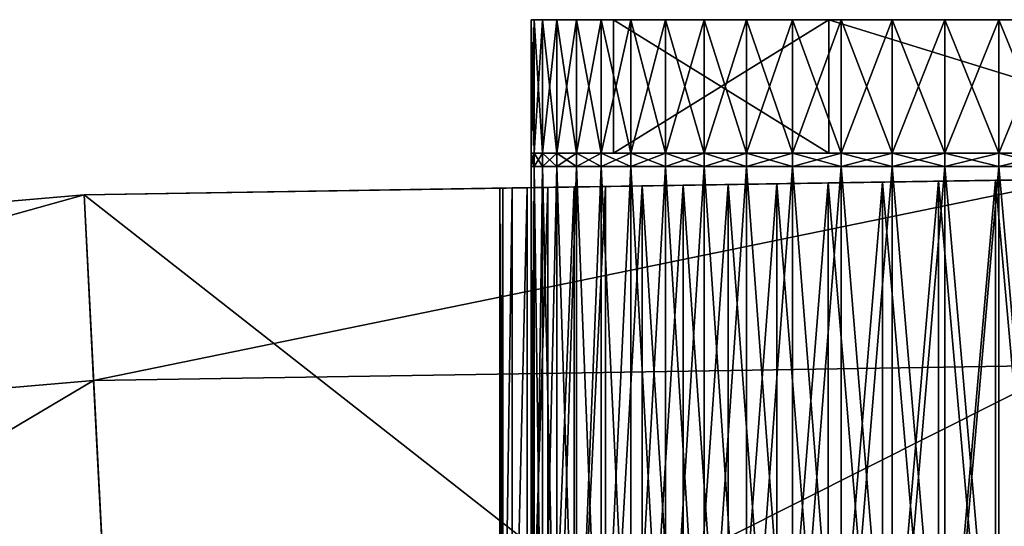
# Model space of a CAD drawing. Extents: x -1.44 to 1.54, y -1.58 to 1.09.
# Drawn here: x -0.04 to 0.03, y 1.05 to 1.09 of the extents above; entities that cross this region are included whole.
import ezdxf

# ---------------------------------------------------------------- set-up
doc = ezdxf.new("R2010")
doc.units = 0
doc.header["$MEASUREMENT"] = 0
doc.layers.get('0').update_dxf_attribs({"linetype": 'CONTINUOUS'})

msp = doc.modelspace()

# ---------------------------------------------------------------- linework, layer by layer
for points in [[(-0.003418, 1.080437, -0.068394), (-0.003418, 1.090793, -0.068394), (-0.00364, 1.090793, -0.072628)], [(-0.003418, 1.080437, -0.068394), (-0.00364, 1.090793, -0.072628), (-0.00364, 1.080437, -0.072628)], [(-0.00364, 1.080437, -0.072628), (-0.00364, 1.090793, -0.072628), (-0.003418, 1.090793, -0.076861)], [(-0.00364, 1.090793, -0.072628), (-0.003418, 1.090793, -0.068394), (-0.002754, 1.090793, -0.064207)], [(-0.002754, 1.090793, -0.081048), (-0.003418, 1.090793, -0.076861), (-0.00364, 1.090793, -0.072628)], [(-0.00364, 1.090793, -0.072628), (-0.002754, 1.090793, -0.064207), (-0.000138, 1.090793, -0.056155)], [(-0.000138, 1.090793, -0.089101), (-0.002754, 1.090793, -0.081048), (-0.00364, 1.090793, -0.072628)], [(0.002741, 1.090793, -0.072064), (-0.000138, 1.090793, -0.089101), (-0.00364, 1.090793, -0.072628)], [(-0.00364, 1.090793, -0.072628), (-0.000138, 1.090793, -0.056155), (0.009761, 1.090793, -0.04253)], [(0.002741, 1.090793, -0.072064), (-0.00364, 1.090793, -0.072628), (0.009761, 1.090793, -0.04253)], [(-0.00364, 1.080437, -0.072628), (-0.003418, 1.090793, -0.076861), (-0.003418, 1.080437, -0.076861)], [(-0.002754, 1.080437, -0.064207), (-0.002754, 1.090793, -0.064207), (-0.003418, 1.090793, -0.068394)], [(-0.002754, 1.080437, -0.064207), (-0.003418, 1.090793, -0.068394), (-0.003418, 1.080437, -0.068394)], [(-0.003418, 1.080437, -0.076861), (-0.003418, 1.090793, -0.076861), (-0.002754, 1.090793, -0.081048)], [(-0.003418, 1.080437, -0.076861), (-0.002754, 1.090793, -0.081048), (-0.002754, 1.080437, -0.081048)], [(-0.001657, 1.080437, -0.060113), (-0.001657, 1.090793, -0.060113), (-0.002754, 1.090793, -0.064207)], [(-0.001657, 1.080437, -0.060113), (-0.002754, 1.090793, -0.064207), (-0.002754, 1.080437, -0.064207)], [(-0.002754, 1.080437, -0.081048), (-0.002754, 1.090793, -0.081048), (-0.001657, 1.090793, -0.085143)], [(-0.002754, 1.080437, -0.081048), (-0.001657, 1.090793, -0.085143), (-0.001657, 1.080437, -0.085143)], [(-0.002754, 1.090793, -0.064207), (-0.001657, 1.090793, -0.060113), (-0.000138, 1.090793, -0.056155)], [(-0.000138, 1.090793, -0.089101), (-0.001657, 1.090793, -0.085143), (-0.002754, 1.090793, -0.081048)], [(-0.000138, 1.080437, -0.056155), (-0.000138, 1.090793, -0.056155), (-0.001657, 1.090793, -0.060113)], [(-0.000138, 1.080437, -0.056155), (-0.001657, 1.090793, -0.060113), (-0.001657, 1.080437, -0.060113)], [(-0.001657, 1.080437, -0.085143), (-0.001657, 1.090793, -0.085143), (-0.000138, 1.090793, -0.089101)], [(-0.001657, 1.080437, -0.085143), (-0.000138, 1.090793, -0.089101), (-0.000138, 1.080437, -0.089101)], [(0.001786, 1.080437, -0.052378), (0.001786, 1.090793, -0.052378), (-0.000138, 1.090793, -0.056155)], [(0.001786, 1.080437, -0.052378), (-0.000138, 1.090793, -0.056155), (-0.000138, 1.080437, -0.056155)], [(-0.000138, 1.080437, -0.089101), (-0.000138, 1.090793, -0.089101), (0.001786, 1.090793, -0.092878)], [(-0.000138, 1.080437, -0.089101), (0.001786, 1.090793, -0.092878), (0.001786, 1.080437, -0.092878)], [(-0.000138, 1.090793, -0.056155), (0.001786, 1.090793, -0.052378), (0.004095, 1.090793, -0.048822)], [(0.004095, 1.090793, -0.096433), (0.001786, 1.090793, -0.092878), (-0.000138, 1.090793, -0.089101)], [(0.002741, 1.090793, -0.072064), (0.004095, 1.090793, -0.096433), (-0.000138, 1.090793, -0.089101)], [(-0.000138, 1.090793, -0.056155), (0.004095, 1.090793, -0.048822), (0.009761, 1.090793, -0.04253)], [(0.001786, 1.080437, -0.092878), (0.001786, 1.090793, -0.092878), (0.004095, 1.090793, -0.096433)], [(0.001786, 1.080437, -0.092878), (0.004095, 1.090793, -0.096433), (0.004095, 1.080437, -0.096433)], [(0.004095, 1.080437, -0.048822), (0.004095, 1.090793, -0.048822), (0.001786, 1.090793, -0.052378)], [(0.004095, 1.080437, -0.048822), (0.001786, 1.090793, -0.052378), (0.001786, 1.080437, -0.052378)], [(0.002741, 1.080437, -0.072064), (0.002741, 1.090793, -0.072064), (0.019452, 1.090794, -0.04312)], [(0.002741, 1.080437, -0.072064), (0.019452, 1.090794, -0.04312), (0.019452, 1.080437, -0.04312)], [(0.002741, 1.090793, -0.072064), (0.019452, 1.090794, -0.101007), (0.016611, 1.090794, -0.107702)], [(0.002741, 1.090793, -0.072064), (0.016611, 1.090794, -0.107702), (0.009761, 1.090793, -0.102725)], [(0.024345, 1.090794, -0.03411), (0.019452, 1.090794, -0.04312), (0.002741, 1.090793, -0.072064)], [(0.009761, 1.090793, -0.04253), (0.024345, 1.090794, -0.03411), (0.002741, 1.090793, -0.072064)], [(0.019452, 1.080437, -0.101007), (0.019452, 1.090794, -0.101007), (0.002741, 1.090793, -0.072064)], [(0.002741, 1.090793, -0.072064), (0.009761, 1.090793, -0.102725), (0.004095, 1.090793, -0.096433)], [(0.019452, 1.080437, -0.101007), (0.002741, 1.090793, -0.072064), (0.002741, 1.080437, -0.072064)], [(0.006763, 1.080437, -0.045528), (0.006763, 1.090793, -0.045528), (0.004095, 1.090793, -0.048822)], [(0.006763, 1.080437, -0.045528), (0.004095, 1.090793, -0.048822), (0.004095, 1.080437, -0.048822)], [(0.004095, 1.080437, -0.096433), (0.004095, 1.090793, -0.096433), (0.006763, 1.090793, -0.099728)], [(0.004095, 1.080437, -0.096433), (0.006763, 1.090793, -0.099728), (0.006763, 1.080437, -0.099728)], [(0.004095, 1.090793, -0.048822), (0.006763, 1.090793, -0.045528), (0.009761, 1.090793, -0.04253)], [(0.009761, 1.090793, -0.102725), (0.006763, 1.090793, -0.099728), (0.004095, 1.090793, -0.096433)], [(0.009761, 1.080437, -0.04253), (0.009761, 1.090793, -0.04253), (0.006763, 1.090793, -0.045528)], [(0.009761, 1.080437, -0.04253), (0.006763, 1.090793, -0.045528), (0.006763, 1.080437, -0.045528)], [(0.006763, 1.080437, -0.099728), (0.006763, 1.090793, -0.099728), (0.009761, 1.090793, -0.102725)], [(0.006763, 1.080437, -0.099728), (0.009761, 1.090793, -0.102725), (0.009761, 1.080437, -0.102725)], [(0.013055, 1.080437, -0.039863), (0.013055, 1.090794, -0.039863), (0.009761, 1.090793, -0.04253)], [(0.009761, 1.080437, -0.102725), (0.009761, 1.090793, -0.102725), (0.013055, 1.090794, -0.105393)], [(0.009761, 1.080437, -0.102725), (0.013055, 1.090794, -0.105393), (0.013055, 1.080437, -0.105393)], [(0.009761, 1.090793, -0.04253), (0.013055, 1.090794, -0.039863), (0.016611, 1.090794, -0.037554)], [(0.016611, 1.090794, -0.107702), (0.013055, 1.090794, -0.105393), (0.009761, 1.090793, -0.102725)], [(0.009761, 1.090793, -0.04253), (0.016611, 1.090794, -0.037554), (0.024345, 1.090794, -0.03411)], [(0.013055, 1.080437, -0.039863), (0.009761, 1.090793, -0.04253), (0.009761, 1.080437, -0.04253)], [(0.016611, 1.080437, -0.037554), (0.016611, 1.090794, -0.037554), (0.013055, 1.090794, -0.039863)], [(0.016611, 1.080437, -0.037554), (0.013055, 1.090794, -0.039863), (0.013055, 1.080437, -0.039863)], [(0.013055, 1.080437, -0.105393), (0.013055, 1.090794, -0.105393), (0.016611, 1.090794, -0.107702)], [(0.013055, 1.080437, -0.105393), (0.016611, 1.090794, -0.107702), (0.016611, 1.080437, -0.107702)], [(0.020388, 1.080437, -0.035629), (0.020388, 1.090794, -0.035629), (0.016611, 1.090794, -0.037554)], [(0.020388, 1.080437, -0.035629), (0.016611, 1.090794, -0.037554), (0.016611, 1.080437, -0.037554)], [(0.016611, 1.080437, -0.107702), (0.016611, 1.090794, -0.107702), (0.020388, 1.090794, -0.109627)], [(0.016611, 1.080437, -0.107702), (0.020388, 1.090794, -0.109627), (0.020388, 1.080437, -0.109627)], [(0.024345, 1.090794, -0.111146), (0.020388, 1.090794, -0.109627), (0.016611, 1.090794, -0.107702)], [(0.016611, 1.090794, -0.107702), (0.019452, 1.090794, -0.101007), (0.052873, 1.090794, -0.101007)], [(0.024345, 1.090794, -0.111146), (0.016611, 1.090794, -0.107702), (0.052873, 1.090794, -0.101007)], [(0.016611, 1.090794, -0.037554), (0.020388, 1.090794, -0.035629), (0.024345, 1.090794, -0.03411)], [(0.049376, 1.090794, -0.03411), (0.052076, 1.090794, -0.04312), (0.019452, 1.090794, -0.04312)], [(0.041094, 1.090794, -0.03235), (0.049376, 1.090794, -0.03411), (0.019452, 1.090794, -0.04312)], [(0.032627, 1.090794, -0.03235), (0.041094, 1.090794, -0.03235), (0.019452, 1.090794, -0.04312)], [(0.024345, 1.090794, -0.03411), (0.032627, 1.090794, -0.03235), (0.019452, 1.090794, -0.04312)], [(0.052873, 1.080437, -0.04312), (0.019452, 1.080437, -0.04312), (0.019452, 1.090794, -0.04312)], [(0.019452, 1.090794, -0.04312), (0.052076, 1.090794, -0.04312), (0.052873, 1.080437, -0.04312)], [(0.052873, 1.080437, -0.101007), (0.052873, 1.090794, -0.101007), (0.019452, 1.090794, -0.101007)], [(0.052873, 1.080437, -0.101007), (0.019452, 1.090794, -0.101007), (0.019452, 1.080437, -0.101007)], [(0.024345, 1.080437, -0.03411), (0.024345, 1.090794, -0.03411), (0.020388, 1.090794, -0.035629)], [(0.024345, 1.080437, -0.03411), (0.020388, 1.090794, -0.035629), (0.020388, 1.080437, -0.035629)], [(0.020388, 1.080437, -0.109627), (0.020388, 1.090794, -0.109627), (0.024345, 1.090794, -0.111146)], [(0.020388, 1.080437, -0.109627), (0.024345, 1.090794, -0.111146), (0.024345, 1.080437, -0.111146)], [(0.02844, 1.080437, -0.033013), (0.02844, 1.090794, -0.033013), (0.024345, 1.090794, -0.03411)], [(0.02844, 1.080437, -0.033013), (0.024345, 1.090794, -0.03411), (0.024345, 1.080437, -0.03411)], [(0.024345, 1.080437, -0.111146), (0.024345, 1.090794, -0.111146), (0.02844, 1.090794, -0.112243)], [(0.024345, 1.080437, -0.111146), (0.02844, 1.090794, -0.112243), (0.02844, 1.080437, -0.112243)], [(0.032627, 1.090794, -0.112906), (0.02844, 1.090794, -0.112243), (0.024345, 1.090794, -0.111146)], [(0.041094, 1.090794, -0.112906), (0.032627, 1.090794, -0.112906), (0.024345, 1.090794, -0.111146)], [(0.041094, 1.090794, -0.112906), (0.024345, 1.090794, -0.111146), (0.052873, 1.090794, -0.101007)], [(0.024345, 1.090794, -0.03411), (0.02844, 1.090794, -0.033013), (0.032627, 1.090794, -0.03235)], [(0.032627, 1.080437, -0.03235), (0.032627, 1.090794, -0.03235), (0.02844, 1.090794, -0.033013)], [(0.032627, 1.080437, -0.03235), (0.02844, 1.090794, -0.033013), (0.02844, 1.080437, -0.033013)], [(0.02844, 1.080437, -0.112243), (0.02844, 1.090794, -0.112243), (0.032627, 1.090794, -0.112906)], [(0.02844, 1.080437, -0.112243), (0.032627, 1.090794, -0.112906), (0.032627, 1.080437, -0.112906)], [(0.036861, 1.080437, -0.032128), (0.036861, 1.090794, -0.032128), (0.032627, 1.090794, -0.03235)], [(0.036861, 1.080437, -0.032128), (0.032627, 1.090794, -0.03235), (0.032627, 1.080437, -0.03235)], [(0.032627, 1.080437, -0.112906), (0.032627, 1.090794, -0.112906), (0.036861, 1.090794, -0.113128)], [(0.032627, 1.080437, -0.112906), (0.036861, 1.090794, -0.113128), (0.036861, 1.080437, -0.113128)], [(0.041094, 1.090794, -0.112906), (0.036861, 1.090794, -0.113128), (0.032627, 1.090794, -0.112906)], [(0.032627, 1.090794, -0.03235), (0.036861, 1.090794, -0.032128), (0.041094, 1.090794, -0.03235)], [(-0.00364, 1.080437, -0.072628), (-0.003418, 1.080437, -0.076861), (-0.002754, 1.080437, -0.081048)], [(-0.002754, 1.080437, -0.064207), (-0.003418, 1.080437, -0.068394), (-0.00364, 1.080437, -0.072628)], [(-0.002754, 1.080437, -0.064207), (-0.00364, 1.080437, -0.072628), (-0.002754, 1.080437, -0.081048)], [(-0.00364, 1.080437, -0.072628), (-0.003418, 1.080437, -0.068394), (-0.003418, 1.079422, -0.068394)], [(-0.00364, 1.080437, -0.072628), (-0.003418, 1.079422, -0.068394), (-0.00364, 1.079422, -0.072628)], [(-0.003418, 1.080437, -0.076861), (-0.00364, 1.080437, -0.072628), (-0.00364, 1.079422, -0.072628)], [(-0.003418, 1.080437, -0.076861), (-0.00364, 1.079422, -0.072628), (-0.003418, 1.079422, -0.076861)], [(-0.003418, 1.080437, -0.068394), (-0.002754, 1.080437, -0.064207), (-0.002754, 1.079422, -0.064207)], [(-0.003418, 1.080437, -0.068394), (-0.002754, 1.079422, -0.064207), (-0.003418, 1.079422, -0.068394)], [(-0.002754, 1.080437, -0.081048), (-0.003418, 1.080437, -0.076861), (-0.003418, 1.079422, -0.076861)], [(-0.002754, 1.080437, -0.081048), (-0.003418, 1.079422, -0.076861), (-0.002754, 1.079422, -0.081048)], [(-0.002754, 1.080437, -0.081048), (-0.001657, 1.080437, -0.085143), (-0.000138, 1.080437, -0.089101)], [(-0.000138, 1.080437, -0.056155), (-0.001657, 1.080437, -0.060113), (-0.002754, 1.080437, -0.064207)], [(0.004095, 1.080437, -0.048822), (-0.000138, 1.080437, -0.056155), (-0.002754, 1.080437, -0.064207)], [(-0.002754, 1.080437, -0.081048), (-0.000138, 1.080437, -0.089101), (0.004095, 1.080437, -0.096433)], [(-0.002754, 1.080437, -0.064207), (-0.002754, 1.080437, -0.081048), (0.004095, 1.080437, -0.096433)], [(0.016611, 1.080437, -0.037554), (0.004095, 1.080437, -0.048822), (-0.002754, 1.080437, -0.064207)], [(0.002741, 1.080437, -0.072064), (0.016611, 1.080437, -0.037554), (-0.002754, 1.080437, -0.064207)], [(0.002741, 1.080437, -0.072064), (-0.002754, 1.080437, -0.064207), (0.004095, 1.080437, -0.096433)], [(-0.002754, 1.080437, -0.064207), (-0.001657, 1.080437, -0.060113), (-0.001657, 1.079422, -0.060113)], [(-0.002754, 1.080437, -0.064207), (-0.001657, 1.079422, -0.060113), (-0.002754, 1.079422, -0.064207)], [(-0.001657, 1.080437, -0.085143), (-0.002754, 1.080437, -0.081048), (-0.002754, 1.079422, -0.081048)], [(-0.001657, 1.080437, -0.085143), (-0.002754, 1.079422, -0.081048), (-0.001657, 1.079422, -0.085143)], [(-0.001657, 1.080437, -0.060113), (-0.000138, 1.080437, -0.056155), (-0.000138, 1.079422, -0.056155)], [(-0.001657, 1.080437, -0.060113), (-0.000138, 1.079422, -0.056155), (-0.001657, 1.079422, -0.060113)], [(-0.000138, 1.080437, -0.089101), (-0.001657, 1.080437, -0.085143), (-0.001657, 1.079422, -0.085143)], [(-0.000138, 1.080437, -0.089101), (-0.001657, 1.079422, -0.085143), (-0.000138, 1.079422, -0.089101)], [(-0.000138, 1.080437, -0.089101), (0.001786, 1.080437, -0.092878), (0.004095, 1.080437, -0.096433)], [(0.004095, 1.080437, -0.048822), (0.001786, 1.080437, -0.052378), (-0.000138, 1.080437, -0.056155)], [(-0.000138, 1.080437, -0.056155), (0.001786, 1.080437, -0.052378), (0.001786, 1.079422, -0.052378)], [(-0.000138, 1.080437, -0.056155), (0.001786, 1.079422, -0.052378), (-0.000138, 1.079422, -0.056155)], [(0.001786, 1.080437, -0.092878), (-0.000138, 1.080437, -0.089101), (-0.000138, 1.079422, -0.089101)], [(0.001786, 1.080437, -0.092878), (-0.000138, 1.079422, -0.089101), (0.001786, 1.079422, -0.092878)], [(0.004095, 1.080437, -0.096433), (0.001786, 1.080437, -0.092878), (0.001786, 1.079422, -0.092878)], [(0.004095, 1.080437, -0.096433), (0.001786, 1.079422, -0.092878), (0.004095, 1.079422, -0.096433)], [(0.001786, 1.080437, -0.052378), (0.004095, 1.080437, -0.048822), (0.004095, 1.079422, -0.048822)], [(0.001786, 1.080437, -0.052378), (0.004095, 1.079422, -0.048822), (0.001786, 1.079422, -0.052378)], [(0.002741, 1.080437, -0.072064), (0.019452, 1.080437, -0.04312), (0.016611, 1.080437, -0.037554)], [(0.004095, 1.080437, -0.096433), (0.019452, 1.080437, -0.101007), (0.002741, 1.080437, -0.072064)], [(0.004095, 1.080437, -0.096433), (0.006763, 1.080437, -0.099728), (0.009761, 1.080437, -0.102725)], [(0.009761, 1.080437, -0.04253), (0.006763, 1.080437, -0.045528), (0.004095, 1.080437, -0.048822)], [(0.016611, 1.080437, -0.037554), (0.009761, 1.080437, -0.04253), (0.004095, 1.080437, -0.048822)], [(0.004095, 1.080437, -0.096433), (0.009761, 1.080437, -0.102725), (0.016611, 1.080437, -0.107702)], [(0.004095, 1.080437, -0.096433), (0.016611, 1.080437, -0.107702), (0.032627, 1.080437, -0.112906)], [(0.004095, 1.080437, -0.096433), (0.032627, 1.080437, -0.112906), (0.019452, 1.080437, -0.101007)], [(0.006763, 1.080437, -0.099728), (0.004095, 1.080437, -0.096433), (0.004095, 1.079422, -0.096433)], [(0.006763, 1.080437, -0.099728), (0.004095, 1.079422, -0.096433), (0.006763, 1.079422, -0.099728)], [(0.004095, 1.080437, -0.048822), (0.006763, 1.080437, -0.045528), (0.006763, 1.079422, -0.045528)], [(0.004095, 1.080437, -0.048822), (0.006763, 1.079422, -0.045528), (0.004095, 1.079422, -0.048822)], [(0.009761, 1.080437, -0.102725), (0.006763, 1.080437, -0.099728), (0.006763, 1.079422, -0.099728)], [(0.009761, 1.080437, -0.102725), (0.006763, 1.079422, -0.099728), (0.009761, 1.079422, -0.102725)], [(0.006763, 1.080437, -0.045528), (0.009761, 1.080437, -0.04253), (0.009761, 1.079422, -0.04253)], [(0.006763, 1.080437, -0.045528), (0.009761, 1.079422, -0.04253), (0.006763, 1.079422, -0.045528)], [(0.009761, 1.080437, -0.102725), (0.013055, 1.080437, -0.105393), (0.016611, 1.080437, -0.107702)], [(0.016611, 1.080437, -0.037554), (0.013055, 1.080437, -0.039863), (0.009761, 1.080437, -0.04253)], [(0.013055, 1.080437, -0.105393), (0.009761, 1.080437, -0.102725), (0.009761, 1.079422, -0.102725)], [(0.013055, 1.080437, -0.105393), (0.009761, 1.079422, -0.102725), (0.013055, 1.079422, -0.105393)], [(0.009761, 1.080437, -0.04253), (0.013055, 1.080437, -0.039863), (0.013055, 1.079422, -0.039863)], [(0.009761, 1.080437, -0.04253), (0.013055, 1.079422, -0.039863), (0.009761, 1.079422, -0.04253)], [(0.013055, 1.080437, -0.039863), (0.016611, 1.080437, -0.037554), (0.016611, 1.079422, -0.037554)], [(0.013055, 1.080437, -0.039863), (0.016611, 1.079422, -0.037554), (0.013055, 1.079422, -0.039863)], [(0.016611, 1.080437, -0.107702), (0.013055, 1.080437, -0.105393), (0.013055, 1.079422, -0.105393)], [(0.016611, 1.080437, -0.107702), (0.013055, 1.079422, -0.105393), (0.016611, 1.079422, -0.107702)], [(0.016611, 1.080437, -0.107702), (0.020388, 1.080437, -0.109627), (0.024345, 1.080437, -0.111146)], [(0.024345, 1.080437, -0.03411), (0.020388, 1.080437, -0.035629), (0.016611, 1.080437, -0.037554)], [(0.032627, 1.080437, -0.03235), (0.024345, 1.080437, -0.03411), (0.016611, 1.080437, -0.037554)], [(0.016611, 1.080437, -0.107702), (0.024345, 1.080437, -0.111146), (0.032627, 1.080437, -0.112906)], [(0.049376, 1.080437, -0.03411), (0.032627, 1.080437, -0.03235), (0.016611, 1.080437, -0.037554)], [(0.019452, 1.080437, -0.04312), (0.049376, 1.080437, -0.03411), (0.016611, 1.080437, -0.037554)], [(0.016611, 1.080437, -0.037554), (0.020388, 1.080437, -0.035629), (0.020388, 1.079422, -0.035629)], [(0.016611, 1.080437, -0.037554), (0.020388, 1.079422, -0.035629), (0.016611, 1.079422, -0.037554)], [(0.020388, 1.080437, -0.109627), (0.016611, 1.080437, -0.107702), (0.016611, 1.079422, -0.107702)], [(0.020388, 1.080437, -0.109627), (0.016611, 1.079422, -0.107702), (0.020388, 1.079422, -0.109627)], [(0.049376, 1.080437, -0.111146), (0.052873, 1.080437, -0.101007), (0.019452, 1.080437, -0.101007)], [(0.019452, 1.080437, -0.04312), (0.052873, 1.080437, -0.04312), (0.049376, 1.080437, -0.03411)], [(0.032627, 1.080437, -0.112906), (0.049376, 1.080437, -0.111146), (0.019452, 1.080437, -0.101007)], [(0.020388, 1.080437, -0.035629), (0.024345, 1.080437, -0.03411), (0.024345, 1.079422, -0.03411)], [(0.020388, 1.080437, -0.035629), (0.024345, 1.079422, -0.03411), (0.020388, 1.079422, -0.035629)], [(0.024345, 1.080437, -0.111146), (0.020388, 1.080437, -0.109627), (0.020388, 1.079422, -0.109627)], [(0.024345, 1.080437, -0.111146), (0.020388, 1.079422, -0.109627), (0.024345, 1.079422, -0.111146)], [(0.024345, 1.080437, -0.111146), (0.02844, 1.080437, -0.112243), (0.032627, 1.080437, -0.112906)], [(0.032627, 1.080437, -0.03235), (0.02844, 1.080437, -0.033013), (0.024345, 1.080437, -0.03411)], [(0.024345, 1.080437, -0.03411), (0.02844, 1.080437, -0.033013), (0.02844, 1.079422, -0.033013)], [(0.024345, 1.080437, -0.03411), (0.02844, 1.079422, -0.033013), (0.024345, 1.079422, -0.03411)], [(0.02844, 1.080437, -0.112243), (0.024345, 1.080437, -0.111146), (0.024345, 1.079422, -0.111146)], [(0.02844, 1.080437, -0.112243), (0.024345, 1.079422, -0.111146), (0.02844, 1.079422, -0.112243)], [(0.02844, 1.080437, -0.033013), (0.032627, 1.080437, -0.03235), (0.032627, 1.079422, -0.03235)], [(0.02844, 1.080437, -0.033013), (0.032627, 1.079422, -0.03235), (0.02844, 1.079422, -0.033013)], [(0.032627, 1.080437, -0.112906), (0.02844, 1.080437, -0.112243), (0.02844, 1.079422, -0.112243)], [(0.032627, 1.080437, -0.112906), (0.02844, 1.079422, -0.112243), (0.032627, 1.079422, -0.112906)], [(0.032627, 1.080437, -0.112906), (0.036861, 1.080437, -0.113128), (0.041094, 1.080437, -0.112906)], [(0.041094, 1.080437, -0.03235), (0.036861, 1.080437, -0.032128), (0.032627, 1.080437, -0.03235)], [(0.049376, 1.080437, -0.03411), (0.041094, 1.080437, -0.03235), (0.032627, 1.080437, -0.03235)], [(0.032627, 1.080437, -0.112906), (0.041094, 1.080437, -0.112906), (0.049376, 1.080437, -0.111146)], [(0.036861, 1.080437, -0.113128), (0.032627, 1.080437, -0.112906), (0.032627, 1.079422, -0.112906)], [(0.036861, 1.080437, -0.113128), (0.032627, 1.079422, -0.112906), (0.036861, 1.079422, -0.113128)], [(0.032627, 1.080437, -0.03235), (0.036861, 1.080437, -0.032128), (0.036861, 1.079422, -0.032128)], [(0.032627, 1.080437, -0.03235), (0.036861, 1.079422, -0.032128), (0.032627, 1.079422, -0.03235)], [(-0.00364, 1.079422, -0.072628), (-0.003418, 1.03125, -0.068394), (-0.00364, 1.03125, -0.072628)], [(-0.003418, 1.079422, -0.076861), (-0.00364, 1.079422, -0.072628), (-0.00364, 1.03125, -0.072628)], [(-0.003418, 1.079422, -0.076861), (-0.00364, 1.03125, -0.072628), (-0.003418, 1.03125, -0.076861)], [(-0.00364, 1.079422, -0.072628), (-0.003418, 1.079422, -0.068394), (-0.003418, 1.03125, -0.068394)], [(-0.002754, 1.079422, -0.064207), (-0.003418, 1.079422, -0.068394), (-0.00364, 1.079422, -0.072628)], [(-0.00364, 1.079422, -0.072628), (-0.003418, 1.079422, -0.076861), (-0.002754, 1.079422, -0.081048)], [(-0.000138, 1.079422, -0.056155), (-0.002754, 1.079422, -0.064207), (-0.00364, 1.079422, -0.072628)], [(-0.00364, 1.079422, -0.072628), (-0.002754, 1.079422, -0.081048), (-0.000138, 1.079422, -0.089101)], [(0.009761, 1.079422, -0.04253), (-0.000138, 1.079422, -0.056155), (-0.00364, 1.079422, -0.072628)], [(-0.00364, 1.079422, -0.072628), (-0.000138, 1.079422, -0.089101), (0.009761, 1.079422, -0.102725)], [(0.009761, 1.079422, -0.04253), (-0.00364, 1.079422, -0.072628), (0.009761, 1.079422, -0.102725)], [(-0.002754, 1.079422, -0.081048), (-0.003418, 1.079422, -0.076861), (-0.003418, 1.03125, -0.076861)], [(-0.002754, 1.079422, -0.081048), (-0.003418, 1.03125, -0.076861), (-0.002754, 1.03125, -0.081048)], [(-0.003418, 1.079422, -0.068394), (-0.002754, 1.079422, -0.064207), (-0.002754, 1.03125, -0.064207)], [(-0.003418, 1.079422, -0.068394), (-0.002754, 1.03125, -0.064207), (-0.003418, 1.03125, -0.068394)], [(-0.001657, 1.079422, -0.085143), (-0.002754, 1.079422, -0.081048), (-0.002754, 1.03125, -0.081048)], [(-0.001657, 1.079422, -0.085143), (-0.002754, 1.03125, -0.081048), (-0.001657, 1.03125, -0.085143)], [(-0.002754, 1.079422, -0.064207), (-0.001657, 1.079422, -0.060113), (-0.001657, 1.03125, -0.060113)], [(-0.002754, 1.079422, -0.064207), (-0.001657, 1.03125, -0.060113), (-0.002754, 1.03125, -0.064207)], [(-0.000138, 1.079422, -0.056155), (-0.001657, 1.079422, -0.060113), (-0.002754, 1.079422, -0.064207)], [(-0.002754, 1.079422, -0.081048), (-0.001657, 1.079422, -0.085143), (-0.000138, 1.079422, -0.089101)], [(-0.000138, 1.079422, -0.089101), (-0.001657, 1.079422, -0.085143), (-0.001657, 1.03125, -0.085143)], [(-0.000138, 1.079422, -0.089101), (-0.001657, 1.03125, -0.085143), (-0.000138, 1.03125, -0.089101)], [(-0.001657, 1.079422, -0.060113), (-0.000138, 1.079422, -0.056155), (-0.000138, 1.03125, -0.056155)], [(-0.001657, 1.079422, -0.060113), (-0.000138, 1.03125, -0.056155), (-0.001657, 1.03125, -0.060113)], [(0.001786, 1.079422, -0.092878), (-0.000138, 1.079422, -0.089101), (-0.000138, 1.03125, -0.089101)], [(0.001786, 1.079422, -0.092878), (-0.000138, 1.03125, -0.089101), (0.001786, 1.03125, -0.092878)], [(-0.000138, 1.079422, -0.056155), (0.001786, 1.079422, -0.052378), (0.001786, 1.03125, -0.052378)], [(-0.000138, 1.079422, -0.056155), (0.001786, 1.03125, -0.052378), (-0.000138, 1.03125, -0.056155)], [(0.004095, 1.079422, -0.048822), (0.001786, 1.079422, -0.052378), (-0.000138, 1.079422, -0.056155)], [(-0.000138, 1.079422, -0.089101), (0.001786, 1.079422, -0.092878), (0.004095, 1.079422, -0.096433)], [(0.009761, 1.079422, -0.04253), (0.004095, 1.079422, -0.048822), (-0.000138, 1.079422, -0.056155)], [(-0.000138, 1.079422, -0.089101), (0.004095, 1.079422, -0.096433), (0.009761, 1.079422, -0.102725)], [(0.004095, 1.079422, -0.096433), (0.001786, 1.079422, -0.092878), (0.001786, 1.03125, -0.092878)], [(0.004095, 1.079422, -0.096433), (0.001786, 1.03125, -0.092878), (0.004095, 1.03125, -0.096433)], [(0.001786, 1.079422, -0.052378), (0.004095, 1.079422, -0.048822), (0.004095, 1.03125, -0.048822)], [(0.001786, 1.079422, -0.052378), (0.004095, 1.03125, -0.048822), (0.001786, 1.03125, -0.052378)], [(0.006763, 1.079422, -0.099728), (0.004095, 1.079422, -0.096433), (0.004095, 1.03125, -0.096433)], [(0.006763, 1.079422, -0.099728), (0.004095, 1.03125, -0.096433), (0.006763, 1.03125, -0.099728)], [(0.004095, 1.079422, -0.048822), (0.006763, 1.079422, -0.045528), (0.006763, 1.03125, -0.045528)], [(0.004095, 1.079422, -0.048822), (0.006763, 1.03125, -0.045528), (0.004095, 1.03125, -0.048822)], [(0.009761, 1.079422, -0.04253), (0.006763, 1.079422, -0.045528), (0.004095, 1.079422, -0.048822)], [(0.004095, 1.079422, -0.096433), (0.006763, 1.079422, -0.099728), (0.009761, 1.079422, -0.102725)], [(0.009761, 1.079422, -0.102725), (0.006763, 1.079422, -0.099728), (0.006763, 1.03125, -0.099728)], [(0.009761, 1.079422, -0.102725), (0.006763, 1.03125, -0.099728), (0.009761, 1.03125, -0.102725)], [(0.006763, 1.079422, -0.045528), (0.009761, 1.079422, -0.04253), (0.009761, 1.03125, -0.04253)], [(0.006763, 1.079422, -0.045528), (0.009761, 1.03125, -0.04253), (0.006763, 1.03125, -0.045528)], [(0.013055, 1.079422, -0.105393), (0.009761, 1.079422, -0.102725), (0.009761, 1.03125, -0.102725)], [(0.013055, 1.079422, -0.105393), (0.009761, 1.03125, -0.102725), (0.013055, 1.03125, -0.105393)], [(0.009761, 1.079422, -0.04253), (0.013055, 1.079422, -0.039863), (0.013055, 1.03125, -0.039863)], [(0.009761, 1.079422, -0.04253), (0.013055, 1.03125, -0.039863), (0.009761, 1.03125, -0.04253)], [(0.016611, 1.079422, -0.037554), (0.013055, 1.079422, -0.039863), (0.009761, 1.079422, -0.04253)], [(0.009761, 1.079422, -0.102725), (0.013055, 1.079422, -0.105393), (0.016611, 1.079422, -0.107702)], [(0.024345, 1.079422, -0.03411), (0.016611, 1.079422, -0.037554), (0.009761, 1.079422, -0.04253)], [(0.009761, 1.079422, -0.102725), (0.016611, 1.079422, -0.107702), (0.024345, 1.079422, -0.111146)], [(0.041094, 1.079422, -0.03235), (0.024345, 1.079422, -0.03411), (0.009761, 1.079422, -0.04253)], [(0.009761, 1.079422, -0.102725), (0.024345, 1.079422, -0.111146), (0.041094, 1.079422, -0.112906)], [(0.069626, 1.079422, -0.048822), (0.041094, 1.079422, -0.03235), (0.009761, 1.079422, -0.04253)], [(0.009761, 1.079422, -0.102725), (0.041094, 1.079422, -0.112906), (0.069626, 1.079422, -0.096433)], [(0.069626, 1.079422, -0.096433), (0.069626, 1.079422, -0.048822), (0.009761, 1.079422, -0.04253)], [(0.009761, 1.079422, -0.04253), (0.009761, 1.079422, -0.102725), (0.069626, 1.079422, -0.096433)], [(0.016611, 1.079422, -0.107702), (0.013055, 1.079422, -0.105393), (0.013055, 1.03125, -0.105393)], [(0.016611, 1.079422, -0.107702), (0.013055, 1.03125, -0.105393), (0.016611, 1.03125, -0.107702)], [(0.013055, 1.079422, -0.039863), (0.016611, 1.079422, -0.037554), (0.016611, 1.03125, -0.037554)], [(0.013055, 1.079422, -0.039863), (0.016611, 1.03125, -0.037554), (0.013055, 1.03125, -0.039863)], [(0.020388, 1.079422, -0.109627), (0.016611, 1.079422, -0.107702), (0.016611, 1.03125, -0.107702)], [(0.020388, 1.079422, -0.109627), (0.016611, 1.03125, -0.107702), (0.020388, 1.03125, -0.109627)], [(0.016611, 1.079422, -0.037554), (0.020388, 1.079422, -0.035629), (0.020388, 1.03125, -0.035629)], [(0.016611, 1.079422, -0.037554), (0.020388, 1.03125, -0.035629), (0.016611, 1.03125, -0.037554)], [(0.024345, 1.079422, -0.03411), (0.020388, 1.079422, -0.035629), (0.016611, 1.079422, -0.037554)], [(0.016611, 1.079422, -0.107702), (0.020388, 1.079422, -0.109627), (0.024345, 1.079422, -0.111146)], [(0.024345, 1.079422, -0.111146), (0.020388, 1.079422, -0.109627), (0.020388, 1.03125, -0.109627)], [(0.024345, 1.079422, -0.111146), (0.020388, 1.03125, -0.109627), (0.024345, 1.03125, -0.111146)], [(0.020388, 1.079422, -0.035629), (0.024345, 1.079422, -0.03411), (0.024345, 1.03125, -0.03411)], [(0.020388, 1.079422, -0.035629), (0.024345, 1.03125, -0.03411), (0.020388, 1.03125, -0.035629)], [(0.02844, 1.079422, -0.112243), (0.024345, 1.079422, -0.111146), (0.024345, 1.03125, -0.111146)], [(0.02844, 1.079422, -0.112243), (0.024345, 1.03125, -0.111146), (0.02844, 1.03125, -0.112243)], [(0.024345, 1.079422, -0.03411), (0.02844, 1.079422, -0.033013), (0.02844, 1.03125, -0.033013)], [(0.024345, 1.079422, -0.03411), (0.02844, 1.03125, -0.033013), (0.024345, 1.03125, -0.03411)], [(0.032627, 1.079422, -0.03235), (0.02844, 1.079422, -0.033013), (0.024345, 1.079422, -0.03411)], [(0.024345, 1.079422, -0.111146), (0.02844, 1.079422, -0.112243), (0.032627, 1.079422, -0.112906)], [(0.041094, 1.079422, -0.03235), (0.032627, 1.079422, -0.03235), (0.024345, 1.079422, -0.03411)], [(0.024345, 1.079422, -0.111146), (0.032627, 1.079422, -0.112906), (0.041094, 1.079422, -0.112906)], [(0.02844, 1.079422, -0.033013), (0.032627, 1.079422, -0.03235), (0.032627, 1.03125, -0.03235)], [(0.02844, 1.079422, -0.033013), (0.032627, 1.03125, -0.03235), (0.02844, 1.03125, -0.033013)], [(0.032627, 1.079422, -0.112906), (0.02844, 1.079422, -0.112243), (0.02844, 1.03125, -0.112243)], [(0.032627, 1.079422, -0.112906), (0.02844, 1.03125, -0.112243), (0.032627, 1.03125, -0.112906)], [(0.032627, 1.079422, -0.03235), (0.036861, 1.079422, -0.032128), (0.036861, 1.03125, -0.032128)], [(0.032627, 1.079422, -0.03235), (0.036861, 1.03125, -0.032128), (0.032627, 1.03125, -0.03235)], [(0.036861, 1.079422, -0.113128), (0.032627, 1.079422, -0.112906), (0.032627, 1.03125, -0.112906)], [(0.036861, 1.079422, -0.113128), (0.032627, 1.03125, -0.112906), (0.036861, 1.03125, -0.113128)], [(0.041094, 1.079422, -0.03235), (0.036861, 1.079422, -0.032128), (0.032627, 1.079422, -0.03235)], [(0.032627, 1.079422, -0.112906), (0.036861, 1.079422, -0.113128), (0.041094, 1.079422, -0.112906)], [(0.038482, 1.078441, 0.032507), (-0.038323, 1.077217, 0.032507), (-0.037582, 1.062811, 0.032507)], [(-0.038323, 1.077217, 0.032507), (0.038482, 1.078441, 0.032507), (0.038482, 1.078441, 0.023219)], [(-0.038323, 1.077217, 0.032507), (0.038482, 1.078441, 0.023219), (-0.038323, 1.077217, 0.023219)], [(0.038481, 1.078441, -0.11547), (0.038481, 1.078441, -0.283295), (-0.038323, 1.077217, -0.283295)], [(-0.038323, 1.077217, 0.023219), (0.038482, 1.078441, 0.023219), (0.038481, 1.078441, -0.029786)], [(-0.038323, 1.077217, 0.023219), (0.038481, 1.078441, -0.029786), (0.036861, 1.078415, -0.029701)], [(0.036861, 1.078415, -0.115555), (0.038481, 1.078441, -0.11547), (-0.038323, 1.077217, -0.283295)], [(-0.038323, 1.077217, -0.283295), (0.038481, 1.078441, -0.283295), (0.038481, 1.078441, -0.301872)], [(-0.038323, 1.077217, -0.283295), (0.038481, 1.078441, -0.301872), (-0.038323, 1.077217, -0.301872)], [(-0.038323, 1.077217, -0.301872), (0.038481, 1.078441, -0.301872), (0.038481, 1.078441, -0.308064)], [(-0.038323, 1.077217, -0.301872), (0.038481, 1.078441, -0.308064), (-0.038323, 1.077217, -0.308064)], [(-0.038323, 1.077217, -0.308064), (0.038481, 1.078441, -0.308064), (0.037365, 1.017926, -0.308064)], [(0.032374, 1.078343, -0.11532), (0.036861, 1.078415, -0.115555), (-0.038323, 1.077217, -0.283295)], [(-0.038323, 1.077217, 0.023219), (0.036861, 1.078415, -0.029701), (0.032374, 1.078343, -0.029936)], [(-0.038323, 1.077217, 0.023219), (0.032374, 1.078343, -0.029936), (0.027936, 1.078272, -0.030639)], [(0.027936, 1.078272, -0.114617), (0.032374, 1.078343, -0.11532), (-0.038323, 1.077217, -0.283295)], [(0.023596, 1.078203, -0.113454), (0.027936, 1.078272, -0.114617), (-0.038323, 1.077217, -0.283295)], [(-0.038323, 1.077217, 0.023219), (0.027936, 1.078272, -0.030639), (0.023596, 1.078203, -0.031802)], [(0.038482, 1.078441, 0.032507), (-0.037582, 1.062811, 0.032507), (0.038215, 1.064019, 0.032507)], [(0.038481, 1.078441, -0.11547), (0.008137, 1.077957, -0.104529), (-0.006066, 1.077731, -0.072628)], [(0.038481, 1.078441, -0.11547), (-0.006066, 1.077731, -0.072628), (0.008137, 1.077957, -0.040727)], [(0.038481, 1.078441, -0.11547), (0.023596, 1.078203, -0.113454), (0.008137, 1.077957, -0.104529)], [(0.008137, 1.077957, -0.040727), (0.023596, 1.078203, -0.031802), (0.038481, 1.078441, -0.11547)], [(0.038481, 1.078441, -0.11547), (0.032374, 1.078343, -0.11532), (0.023596, 1.078203, -0.113454)], [(0.023596, 1.078203, -0.031802), (0.032374, 1.078343, -0.029936), (0.038481, 1.078441, -0.11547)], [(0.032374, 1.078343, -0.11532), (0.027936, 1.078272, -0.114617), (0.023596, 1.078203, -0.113454)], [(0.023596, 1.078203, -0.031802), (0.027936, 1.078272, -0.030639), (0.032374, 1.078343, -0.029936)], [(0.027936, 1.078272, -0.114617), (0.027936, 1.027992, -0.114617), (0.023596, 1.027992, -0.113454)], [(0.027936, 1.078272, -0.114617), (0.023596, 1.027992, -0.113454), (0.023596, 1.078203, -0.113454)], [(0.023596, 1.078203, -0.031802), (0.027936, 1.027992, -0.030639), (0.027936, 1.078272, -0.030639)], [(0.027936, 1.078272, -0.030639), (0.032374, 1.027992, -0.029936), (0.032374, 1.078343, -0.029936)], [(0.032374, 1.078343, -0.11532), (0.032374, 1.027992, -0.11532), (0.027936, 1.027992, -0.114617)], [(0.032374, 1.078343, -0.11532), (0.027936, 1.027992, -0.114617), (0.027936, 1.078272, -0.114617)], [(0.027936, 1.078272, -0.030639), (0.027936, 1.027992, -0.030639), (0.032374, 1.027992, -0.029936)], [(0.038481, 1.078441, -0.11547), (0.036861, 1.078415, -0.115555), (0.032374, 1.078343, -0.11532)], [(0.032374, 1.078343, -0.029936), (0.036861, 1.078415, -0.029701), (0.038481, 1.078441, -0.11547)], [(0.032374, 1.078343, -0.029936), (0.036861, 1.027992, -0.029701), (0.036861, 1.078415, -0.029701)], [(0.036861, 1.078415, -0.115555), (0.036861, 1.027992, -0.115555), (0.032374, 1.027992, -0.11532)], [(0.036861, 1.078415, -0.115555), (0.032374, 1.027992, -0.11532), (0.032374, 1.078343, -0.11532)], [(0.032374, 1.078343, -0.029936), (0.032374, 1.027992, -0.029936), (0.036861, 1.027992, -0.029701)], [(-0.038323, 1.077217, 0.023219), (0.023596, 1.078203, -0.031802), (0.019401, 1.078136, -0.033412)], [(0.019401, 1.078136, -0.111844), (0.023596, 1.078203, -0.113454), (-0.038323, 1.077217, -0.283295)], [(0.015397, 1.078073, -0.109804), (0.019401, 1.078136, -0.111844), (-0.038323, 1.077217, -0.283295)], [(-0.038323, 1.077217, 0.023219), (0.019401, 1.078136, -0.033412), (0.015397, 1.078073, -0.035452)], [(-0.038323, 1.077217, 0.023219), (0.015397, 1.078073, -0.035452), (0.011629, 1.078013, -0.037899)], [(0.011629, 1.078013, -0.107356), (0.015397, 1.078073, -0.109804), (-0.038323, 1.077217, -0.283295)], [(0.008137, 1.077957, -0.104529), (0.011629, 1.078013, -0.107356), (-0.038323, 1.077217, -0.283295)], [(-0.038323, 1.077217, 0.023219), (0.011629, 1.078013, -0.037899), (0.008137, 1.077957, -0.040727)], [(-0.038323, 1.077217, 0.023219), (0.008137, 1.077957, -0.040727), (0.00496, 1.077906, -0.043904)], [(0.00496, 1.077906, -0.101352), (0.008137, 1.077957, -0.104529), (-0.038323, 1.077217, -0.283295)], [(0.002132, 1.077861, -0.09786), (0.00496, 1.077906, -0.101352), (-0.038323, 1.077217, -0.283295)], [(-0.038323, 1.077217, 0.023219), (0.00496, 1.077906, -0.043904), (0.002132, 1.077861, -0.047396)], [(-0.038323, 1.077217, 0.023219), (0.002132, 1.077861, -0.047396), (-0.000315, 1.077822, -0.051164)], [(-0.000315, 1.077822, -0.094091), (0.002132, 1.077861, -0.09786), (-0.038323, 1.077217, -0.283295)], [(-0.002355, 1.07779, -0.090088), (-0.000315, 1.077822, -0.094091), (-0.038323, 1.077217, -0.283295)], [(-0.038323, 1.077217, 0.023219), (-0.000315, 1.077822, -0.051164), (-0.002355, 1.07779, -0.055168)], [(-0.038323, 1.077217, 0.023219), (-0.002355, 1.07779, -0.055168), (-0.003965, 1.077764, -0.059363)], [(-0.003965, 1.077764, -0.085893), (-0.002355, 1.07779, -0.090088), (-0.038323, 1.077217, -0.283295)], [(-0.005128, 1.077746, -0.081553), (-0.003965, 1.077764, -0.085893), (-0.038323, 1.077217, -0.283295)], [(-0.038323, 1.077217, 0.023219), (-0.003965, 1.077764, -0.059363), (-0.005128, 1.077746, -0.063703)], [(-0.038323, 1.077217, 0.023219), (-0.005128, 1.077746, -0.063703), (-0.005831, 1.077734, -0.068141)], [(-0.005128, 1.077746, -0.081553), (-0.038323, 1.077217, -0.283295), (-0.038323, 1.077217, 0.023219)], [(-0.005831, 1.077734, -0.077115), (-0.005128, 1.077746, -0.081553), (-0.038323, 1.077217, 0.023219)], [(-0.038323, 1.077217, 0.023219), (-0.005831, 1.077734, -0.068141), (-0.006066, 1.077731, -0.072628)], [(-0.038323, 1.077217, 0.023219), (-0.006066, 1.077731, -0.072628), (-0.005831, 1.077734, -0.077115)], [(0.008137, 1.077957, -0.104529), (-0.002355, 1.07779, -0.090088), (-0.006066, 1.077731, -0.072628)], [(-0.006066, 1.077731, -0.072628), (-0.002355, 1.07779, -0.055168), (0.008137, 1.077957, -0.040727)], [(-0.002355, 1.07779, -0.090088), (-0.005128, 1.077746, -0.081553), (-0.006066, 1.077731, -0.072628)], [(-0.006066, 1.077731, -0.072628), (-0.005128, 1.077746, -0.063703), (-0.002355, 1.07779, -0.055168)], [(-0.005128, 1.077746, -0.081553), (-0.005831, 1.077734, -0.077115), (-0.006066, 1.077731, -0.072628)], [(-0.006066, 1.077731, -0.072628), (-0.005831, 1.077734, -0.068141), (-0.005128, 1.077746, -0.063703)], [(-0.006066, 1.077731, -0.072628), (-0.005831, 1.027992, -0.068141), (-0.005831, 1.077734, -0.068141)], [(-0.005831, 1.077734, -0.077115), (-0.005831, 1.027992, -0.077115), (-0.006066, 1.027992, -0.072628)], [(-0.005831, 1.077734, -0.077115), (-0.006066, 1.027992, -0.072628), (-0.006066, 1.077731, -0.072628)], [(-0.006066, 1.077731, -0.072628), (-0.006066, 1.027992, -0.072628), (-0.005831, 1.027992, -0.068141)], [(-0.005128, 1.077746, -0.081553), (-0.005128, 1.027992, -0.081553), (-0.005831, 1.027992, -0.077115)], [(-0.005128, 1.077746, -0.081553), (-0.005831, 1.027992, -0.077115), (-0.005831, 1.077734, -0.077115)], [(-0.005831, 1.027992, -0.068141), (-0.005128, 1.027992, -0.063703), (-0.005128, 1.077746, -0.063703)], [(-0.005831, 1.027992, -0.068141), (-0.005128, 1.077746, -0.063703), (-0.005831, 1.077734, -0.068141)], [(-0.002355, 1.07779, -0.090088), (-0.003965, 1.077764, -0.085893), (-0.005128, 1.077746, -0.081553)], [(-0.005128, 1.077746, -0.063703), (-0.003965, 1.077764, -0.059363), (-0.002355, 1.07779, -0.055168)], [(-0.003965, 1.077764, -0.085893), (-0.003965, 1.027992, -0.085893), (-0.005128, 1.027992, -0.081553)], [(-0.003965, 1.077764, -0.085893), (-0.005128, 1.027992, -0.081553), (-0.005128, 1.077746, -0.081553)], [(-0.005128, 1.027992, -0.063703), (-0.003965, 1.027992, -0.059363), (-0.003965, 1.077764, -0.059363)], [(-0.005128, 1.027992, -0.063703), (-0.003965, 1.077764, -0.059363), (-0.005128, 1.077746, -0.063703)], [(-0.002355, 1.07779, -0.090088), (-0.002355, 1.027992, -0.090088), (-0.003965, 1.027992, -0.085893)], [(-0.002355, 1.07779, -0.090088), (-0.003965, 1.027992, -0.085893), (-0.003965, 1.077764, -0.085893)], [(-0.003965, 1.027992, -0.059363), (-0.002355, 1.027992, -0.055168), (-0.002355, 1.07779, -0.055168)], [(-0.003965, 1.027992, -0.059363), (-0.002355, 1.07779, -0.055168), (-0.003965, 1.077764, -0.059363)], [(0.008137, 1.077957, -0.104529), (0.002132, 1.077861, -0.09786), (-0.002355, 1.07779, -0.090088)], [(-0.002355, 1.07779, -0.055168), (0.002132, 1.077861, -0.047396), (0.008137, 1.077957, -0.040727)], [(0.002132, 1.077861, -0.09786), (-0.000315, 1.077822, -0.094091), (-0.002355, 1.07779, -0.090088)], [(-0.002355, 1.07779, -0.055168), (-0.000315, 1.077822, -0.051164), (0.002132, 1.077861, -0.047396)], [(-0.000315, 1.077822, -0.094091), (-0.000315, 1.027992, -0.094091), (-0.002355, 1.027992, -0.090088)], [(-0.000315, 1.077822, -0.094091), (-0.002355, 1.027992, -0.090088), (-0.002355, 1.07779, -0.090088)], [(-0.002355, 1.027992, -0.055168), (-0.000315, 1.027992, -0.051164), (-0.000315, 1.077822, -0.051164)], [(-0.002355, 1.027992, -0.055168), (-0.000315, 1.077822, -0.051164), (-0.002355, 1.07779, -0.055168)], [(0.002132, 1.077861, -0.09786), (0.002132, 1.027992, -0.09786), (-0.000315, 1.027992, -0.094091)], [(0.002132, 1.077861, -0.09786), (-0.000315, 1.027992, -0.094091), (-0.000315, 1.077822, -0.094091)], [(-0.000315, 1.027992, -0.051164), (0.002132, 1.027992, -0.047396), (0.002132, 1.077861, -0.047396)], [(-0.000315, 1.027992, -0.051164), (0.002132, 1.077861, -0.047396), (-0.000315, 1.077822, -0.051164)], [(0.008137, 1.077957, -0.104529), (0.00496, 1.077906, -0.101352), (0.002132, 1.077861, -0.09786)], [(0.002132, 1.077861, -0.047396), (0.00496, 1.077906, -0.043904), (0.008137, 1.077957, -0.040727)], [(0.00496, 1.077906, -0.101352), (0.00496, 1.027992, -0.101352), (0.002132, 1.027992, -0.09786)], [(0.00496, 1.077906, -0.101352), (0.002132, 1.027992, -0.09786), (0.002132, 1.077861, -0.09786)], [(0.002132, 1.027992, -0.047396), (0.00496, 1.027992, -0.043904), (0.00496, 1.077906, -0.043904)], [(0.002132, 1.027992, -0.047396), (0.00496, 1.077906, -0.043904), (0.002132, 1.077861, -0.047396)], [(0.008137, 1.077957, -0.104529), (0.008137, 1.027992, -0.104529), (0.00496, 1.027992, -0.101352)], [(0.008137, 1.077957, -0.104529), (0.00496, 1.027992, -0.101352), (0.00496, 1.077906, -0.101352)], [(0.00496, 1.077906, -0.043904), (0.008137, 1.027992, -0.040727), (0.008137, 1.077957, -0.040727)], [(0.00496, 1.077906, -0.043904), (0.00496, 1.027992, -0.043904), (0.008137, 1.027992, -0.040727)], [(0.023596, 1.078203, -0.113454), (0.015397, 1.078073, -0.109804), (0.008137, 1.077957, -0.104529)], [(0.008137, 1.077957, -0.040727), (0.015397, 1.078073, -0.035452), (0.023596, 1.078203, -0.031802)], [(0.015397, 1.078073, -0.109804), (0.011629, 1.078013, -0.107356), (0.008137, 1.077957, -0.104529)], [(0.008137, 1.077957, -0.040727), (0.011629, 1.078013, -0.037899), (0.015397, 1.078073, -0.035452)], [(0.011629, 1.078013, -0.107356), (0.011629, 1.027992, -0.107356), (0.008137, 1.027992, -0.104529)], [(0.011629, 1.078013, -0.107356), (0.008137, 1.027992, -0.104529), (0.008137, 1.077957, -0.104529)], [(0.008137, 1.077957, -0.040727), (0.011629, 1.027992, -0.037899), (0.011629, 1.078013, -0.037899)], [(0.008137, 1.077957, -0.040727), (0.008137, 1.027992, -0.040727), (0.011629, 1.027992, -0.037899)], [(0.015397, 1.078073, -0.109804), (0.015397, 1.027992, -0.109804), (0.011629, 1.027992, -0.107356)], [(0.015397, 1.078073, -0.109804), (0.011629, 1.027992, -0.107356), (0.011629, 1.078013, -0.107356)], [(0.011629, 1.078013, -0.037899), (0.015397, 1.027992, -0.035452), (0.015397, 1.078073, -0.035452)], [(0.011629, 1.078013, -0.037899), (0.011629, 1.027992, -0.037899), (0.015397, 1.027992, -0.035452)], [(0.023596, 1.078203, -0.113454), (0.019401, 1.078136, -0.111844), (0.015397, 1.078073, -0.109804)], [(0.015397, 1.078073, -0.035452), (0.019401, 1.078136, -0.033412), (0.023596, 1.078203, -0.031802)], [(0.019401, 1.078136, -0.111844), (0.019401, 1.027992, -0.111844), (0.015397, 1.027992, -0.109804)], [(0.019401, 1.078136, -0.111844), (0.015397, 1.027992, -0.109804), (0.015397, 1.078073, -0.109804)], [(0.015397, 1.078073, -0.035452), (0.019401, 1.027992, -0.033412), (0.019401, 1.078136, -0.033412)], [(0.015397, 1.078073, -0.035452), (0.015397, 1.027992, -0.035452), (0.019401, 1.027992, -0.033412)], [(0.023596, 1.078203, -0.113454), (0.023596, 1.027992, -0.113454), (0.019401, 1.027992, -0.111844)], [(0.023596, 1.078203, -0.113454), (0.019401, 1.027992, -0.111844), (0.019401, 1.078136, -0.111844)], [(0.019401, 1.078136, -0.033412), (0.023596, 1.027992, -0.031802), (0.023596, 1.078203, -0.031802)], [(0.019401, 1.078136, -0.033412), (0.019401, 1.027992, -0.033412), (0.023596, 1.027992, -0.031802)], [(0.023596, 1.078203, -0.031802), (0.023596, 1.027992, -0.031802), (0.027936, 1.027992, -0.030639)], [(-0.038323, 1.077217, 0.032507), (-0.114852, 1.07064, 0.032507), (-0.113108, 1.05632, 0.032507)], [(-0.114852, 1.07064, 0.032507), (-0.038323, 1.077217, 0.032507), (-0.038323, 1.077217, 0.023219)], [(-0.114852, 1.07064, 0.032507), (-0.038323, 1.077217, 0.023219), (-0.114852, 1.07064, 0.023219)], [(-0.114852, 1.07064, 0.023219), (-0.038323, 1.077217, 0.023219), (-0.038323, 1.077217, -0.283295)], [(-0.114852, 1.07064, 0.023219), (-0.038323, 1.077217, -0.283295), (-0.114852, 1.07064, -0.283295)], [(-0.114852, 1.07064, -0.283295), (-0.038323, 1.077217, -0.283295), (-0.038323, 1.077217, -0.301872)], [(-0.114852, 1.07064, -0.283295), (-0.038323, 1.077217, -0.301872), (-0.114852, 1.07064, -0.301872)], [(-0.114852, 1.07064, -0.301872), (-0.038323, 1.077217, -0.301872), (-0.038323, 1.077217, -0.308064)], [(-0.114852, 1.07064, -0.301872), (-0.038323, 1.077217, -0.308064), (-0.114852, 1.07064, -0.308064)], [(-0.114852, 1.07064, -0.308064), (-0.038323, 1.077217, -0.308064), (-0.035214, 1.01677, -0.308064)], [(-0.038323, 1.077217, 0.032507), (-0.113108, 1.05632, 0.032507), (-0.037582, 1.062811, 0.032507)], [(-0.038323, 1.077217, -0.308064), (0.037365, 1.017926, -0.308064), (-0.035214, 1.01677, -0.308064)], [(-0.114852, 1.07064, -0.308064), (-0.035214, 1.01677, -0.308064), (-0.107533, 1.010554, -0.308064)], [(0.038215, 1.064019, 0.032507), (-0.037582, 1.062811, 0.032507), (-0.035733, 1.026863, 0.032507)], [(0.038215, 1.064019, 0.032507), (-0.035733, 1.026863, 0.032507), (0.037551, 1.028031, 0.032507)], [(-0.037582, 1.062811, 0.032507), (-0.113108, 1.05632, 0.032507), (-0.108755, 1.020587, 0.032507)], [(-0.037582, 1.062811, 0.032507), (-0.108755, 1.020587, 0.032507), (-0.035733, 1.026863, 0.032507)]]:
    msp.add_3dface(points)

doc.saveas('drawing.dxf')
